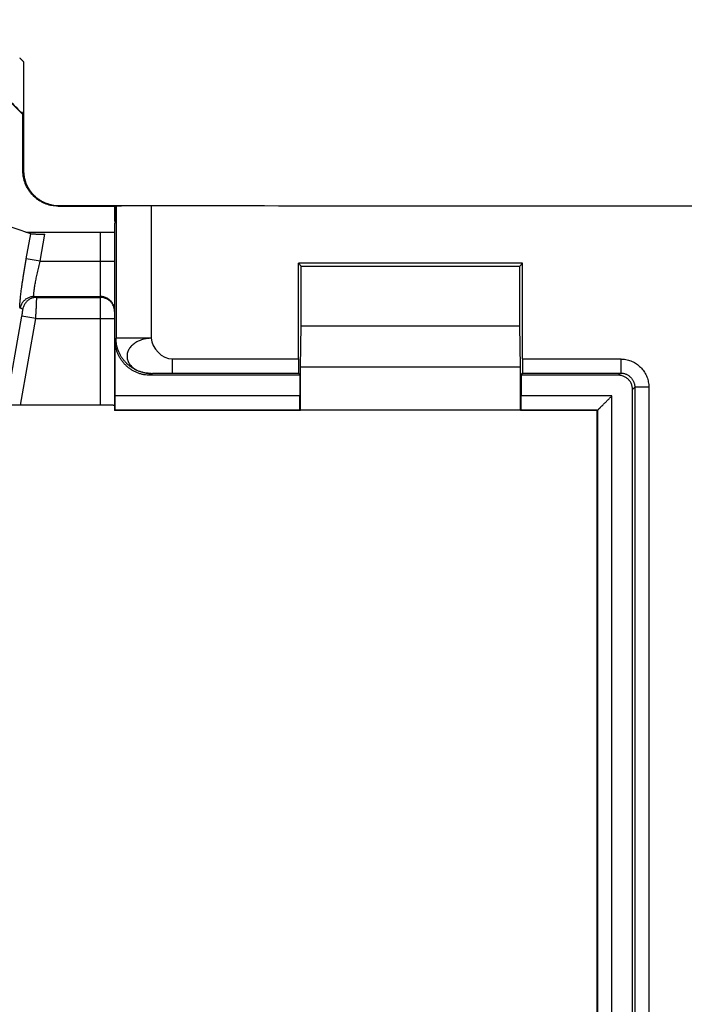
# Model space of a CAD drawing. Extents: x -43 to 250, y -106 to 153.
# Drawn here: x 189 to 199, y 87 to 101 of the extents above; entities that cross this region are included whole.
import ezdxf

# ---------------------------------------------------------------- set-up
doc = ezdxf.new("R2010")
doc.units = 0
doc.header["$LTSCALE"] = 16.335
doc.layers.get('0').update_dxf_attribs({"linetype": 'CONTINUOUS'})
doc.styles.get("Standard").update_dxf_attribs({"font": 'txt', "width": 0.8})
doc.dimstyles.new('DIMSTYLE_1', dxfattribs={"dimtxt": 3, "dimasz": 3, "dimexe": 0.18, "dimexo": 0.0625, "dimgap": 0.09, "dimtad": 1, "dimtxsty": 'STANDARD', "dimcen": 0.09, "dimazin": 3, "dimtfac": 1, "dimtofl": 0, "dimtmove": 0, "dimatfit": 3, "dimtolj": 1})

# ---------------------------------------------------------------- blocks, each defined once
blk = doc.blocks.new('*D3')
at = {"color": 7, "linetype": 'CONTINUOUS'}
for p, q in [((17.037, 76.324), (17.037, 151.074)), ((220.437, 76.324), (220.437, 151.074)), ((17.037, 149.574), (118.737, 149.574)), ((220.437, 149.574), (118.737, 149.574))]:
    blk.add_line(p, q, dxfattribs=at)
for points in [[(20.037, 150.524), (17.037, 149.574), (20.037, 148.624)], [(217.437, 148.624), (220.437, 149.574), (217.437, 150.524)]]:
    blk.add_solid(points, dxfattribs=at)
at = {"color": 7, "linetype": 'CONTINUOUS', "width": 0.728571}
blk.add_text('203,4', height=3, dxfattribs=at).set_placement((114.014, 150.324))
blk = doc.blocks.new('*D4')
at = {"color": 7, "linetype": 'CONTINUOUS'}
for p, q in [((18.737, 99.103), (18.737, 141.074)), ((218.737, 99.103), (218.737, 141.074)), ((18.737, 139.574), (118.737, 139.574)), ((218.737, 139.574), (118.737, 139.574))]:
    blk.add_line(p, q, dxfattribs=at)
for points in [[(21.737, 140.524), (18.737, 139.574), (21.737, 138.624)], [(215.737, 138.624), (218.737, 139.574), (215.737, 140.524)]]:
    blk.add_solid(points, dxfattribs=at)
at = {"color": 7, "linetype": 'CONTINUOUS', "width": 0.785714}
blk.add_text('200', height=3, dxfattribs=at).set_placement((115.943, 140.324))
blk = doc.blocks.new('*D7')
at = {"color": 7, "linetype": 'CONTINUOUS'}
for p, q in [((181.737, 109.574), (249.937, 109.574)), ((248.437, 109.574), (248.437, 1.574)), ((248.437, -106.426), (248.437, 1.574)), ((181.737, -106.426), (249.937, -106.426))]:
    blk.add_line(p, q, dxfattribs=at)
for points in [[(249.387, 106.574), (248.437, 109.574), (247.487, 106.574)], [(247.487, -103.426), (248.437, -106.426), (249.387, -103.426)]]:
    blk.add_solid(points, dxfattribs=at)
at = {"color": 7, "linetype": 'CONTINUOUS', "width": 0.714286}
blk.add_text('216', height=3, rotation=90, dxfattribs=at).set_placement((247.687, -2.896))
blk = doc.blocks.new('*D8')
at = {"color": 7, "linetype": 'CONTINUOUS'}
for p, q in [((28.737, 87.074), (28.737, 121.074)), ((208.737, 87.074), (208.737, 121.074)), ((28.737, 119.574), (118.737, 119.574)), ((208.737, 119.574), (118.737, 119.574))]:
    blk.add_line(p, q, dxfattribs=at)
for points in [[(31.737, 120.524), (28.737, 119.574), (31.737, 118.624)], [(205.737, 118.624), (208.737, 119.574), (205.737, 120.524)]]:
    blk.add_solid(points, dxfattribs=at)
at = {"color": 7, "linetype": 'CONTINUOUS', "width": 0.714286}
blk.add_text('180', height=3, dxfattribs=at).set_placement((116.264, 120.324))

msp = doc.modelspace()

# ---------------------------------------------------------------- linework, layer by layer
at = {"color": 7, "linetype": 'CONTINUOUS'}
for p, q in [((189.437, 99.274), (189.035, 99.676)), ((189.441, 99.275), (189.437, 99.274)), ((189.437, 98.474), (189.437, 99.274)), ((189.937, 97.974), (190.754, 97.974)), ((189.946, 97.982), (191.257, 97.982)), ((190.737, 97.974), (190.737, 97.761)), ((190.758, 97.978), (190.754, 97.974)), ((190.754, 97.974), (190.754, 97.761)), ((189.547, 97.581), (189.098, 97.734)), ((190.754, 97.761), (190.737, 97.728)), ((190.737, 97.761), (190.754, 97.761)), ((190.752, 97.758), (190.737, 97.761)), ((190.737, 97.728), (190.737, 95.074)), ((189.48, 97.604), (190.537, 97.604)), ((193.348, 95.805), (193.348, 97.163)), ((196.526, 97.163), (193.348, 97.163)), ((193.387, 97.124), (193.348, 97.163)), ((193.387, 96.274), (193.387, 97.124)), ((193.387, 97.124), (196.487, 97.124)), ((196.487, 97.124), (196.526, 97.163)), ((196.487, 96.274), (196.487, 97.124)), ((196.526, 95.805), (196.526, 97.163)), ((193.378, 95.696), (193.387, 96.274)), ((193.387, 96.274), (196.487, 96.274)), ((196.496, 95.696), (196.487, 96.274)), ((190.745, 95.28), (190.745, 96.074)), ((193.378, 95.079), (193.378, 95.696)), ((193.378, 95.696), (196.496, 95.696)), ((196.496, 95.079), (196.496, 95.696)), ((193.365, 95.574), (191.245, 95.574)), ((193.365, 95.574), (193.35, 95.605)), ((193.365, 95.574), (193.365, 95.28)), ((196.509, 95.574), (196.525, 95.605)), ((196.509, 95.574), (196.509, 95.28)), ((197.887, 95.574), (196.509, 95.574)), ((198.087, 49.774), (198.087, 95.374)), ((190.537, 95.149), (189.402, 95.149)), ((190.743, 95.08), (190.737, 95.074)), ((193.373, 95.074), (190.737, 95.074)), ((193.367, 95.08), (193.373, 95.074)), ((193.373, 95.074), (193.378, 95.079)), ((196.496, 95.079), (193.378, 95.079)), ((196.501, 95.074), (196.496, 95.079)), ((196.507, 95.08), (196.501, 95.074)), ((197.587, 95.074), (196.501, 95.074)), ((197.593, 95.08), (197.587, 95.074)), ((197.587, 50.074), (197.587, 95.074))]:
    msp.add_line(p, q, dxfattribs=at)
at = {"color": 9, "linetype": 'CONTINUOUS'}
for p, q in [((189.437, 98.474), (189.446, 98.482)), ((189.937, 97.974), (189.946, 97.982)), ((190.758, 97.978), (190.758, 96.1)), ((191.258, 97.98), (191.258, 96.1)), ((189.485, 97.226), (189.547, 97.581)), ((189.681, 97.191), (189.749, 97.578)), ((190.537, 95.149), (190.537, 97.604)), ((189.681, 97.191), (189.485, 97.226)), ((189.681, 97.191), (190.737, 97.191)), ((189.595, 96.691), (190.537, 96.691)), ((189.631, 96.679), (189.595, 96.691)), ((189.631, 96.679), (190.537, 96.679)), ((189.435, 96.513), (189.398, 96.526)), ((189.199, 95.147), (189.422, 96.414)), ((189.619, 96.379), (189.422, 96.414)), ((189.402, 95.149), (189.619, 96.379)), ((189.619, 96.379), (190.737, 96.379)), ((190.758, 96.1), (190.745, 96.074)), ((191.258, 96.1), (190.758, 96.1)), ((191.554, 95.805), (191.554, 95.605)), ((191.554, 95.805), (193.348, 95.805)), ((196.526, 95.805), (197.919, 95.805)), ((197.919, 95.805), (197.919, 95.605)), ((191.258, 95.6), (191.245, 95.574)), ((191.554, 95.605), (193.35, 95.605)), ((196.525, 95.605), (197.919, 95.605)), ((197.919, 95.605), (197.887, 95.574)), ((198.119, 95.405), (198.087, 95.374)), ((198.119, 95.405), (198.119, 49.742)), ((198.319, 95.405), (198.119, 95.405)), ((198.319, 95.405), (198.319, 49.742)), ((193.365, 95.28), (190.745, 95.28)), ((197.793, 95.28), (196.509, 95.28)), ((197.793, 49.867), (197.793, 95.28)), ((193.367, 95.08), (190.743, 95.08)), ((197.593, 95.08), (196.507, 95.08)), ((197.593, 50.067), (197.593, 95.08))]:
    msp.add_line(p, q, dxfattribs=at)
for points, knots in [([(189.389, 100.078), (189.398, 100.069), (189.417, 100.049), (189.436, 100.03), (189.445, 100.021)], [0, 0, 0, 0, 0.500039, 1, 1, 1, 1]), ([(189.035, 99.681), (189.103, 99.613), (189.238, 99.478), (189.373, 99.343), (189.441, 99.275)], [0, 0, 0, 0, 0.499843, 1, 1, 1, 1]), ([(200.887, 97.974), (199.817, 97.974), (197.677, 97.974), (194.468, 97.971), (192.328, 97.977), (191.258, 97.98)], [0, 0, 0, 0, 0.333333, 0.666667, 1, 1, 1, 1]), ([(189.398, 96.526), (189.397, 96.526), (189.395, 96.531), (189.394, 96.538), (189.393, 96.551), (189.393, 96.568), (189.394, 96.589), (189.396, 96.614), (189.399, 96.644), (189.402, 96.677), (189.406, 96.714), (189.411, 96.755), (189.417, 96.798), (189.423, 96.845), (189.43, 96.894), (189.438, 96.946), (189.447, 97), (189.455, 97.055), (189.465, 97.111), (189.474, 97.168), (189.481, 97.207), (189.485, 97.226)], [0, 0, 0, 0, 0.005785, 0.017128, 0.034732, 0.058632, 0.088679, 0.124712, 0.166584, 0.214071, 0.26686, 0.324626, 0.38704, 0.453721, 0.524208, 0.598037, 0.67482, 0.754109, 0.835249, 0.917488, 1, 1, 1, 1]), ([(189.595, 96.691), (189.594, 96.691), (189.592, 96.694), (189.59, 96.7), (189.59, 96.709), (189.59, 96.721), (189.591, 96.736), (189.593, 96.754), (189.595, 96.775), (189.599, 96.799), (189.603, 96.826), (189.608, 96.855), (189.614, 96.886), (189.62, 96.919), (189.627, 96.954), (189.635, 96.991), (189.643, 97.029), (189.652, 97.069), (189.661, 97.109), (189.671, 97.15), (189.678, 97.177), (189.681, 97.191)], [0, 0, 0, 0, 0.00666, 0.01812, 0.035585, 0.059248, 0.08902, 0.124772, 0.166375, 0.213616, 0.26619, 0.32378, 0.386064, 0.452664, 0.523121, 0.596978, 0.673845, 0.753277, 0.83462, 0.917123, 1, 1, 1, 1]), ([(189.595, 96.691), (189.587, 96.691), (189.572, 96.69), (189.549, 96.686), (189.526, 96.68), (189.505, 96.67), (189.485, 96.659), (189.466, 96.645), (189.449, 96.629), (189.434, 96.611), (189.422, 96.591), (189.411, 96.571), (189.403, 96.549), (189.399, 96.534), (189.398, 96.526)], [0, 0, 0, 0, 0.08327, 0.166551, 0.249845, 0.333153, 0.416474, 0.499809, 0.583157, 0.666515, 0.749882, 0.833253, 0.916627, 1, 1, 1, 1]), ([(189.631, 96.679), (189.624, 96.679), (189.608, 96.678), (189.585, 96.674), (189.563, 96.667), (189.541, 96.658), (189.521, 96.646), (189.503, 96.632), (189.486, 96.616), (189.471, 96.598), (189.458, 96.579), (189.447, 96.558), (189.44, 96.536), (189.436, 96.521), (189.435, 96.513)], [0, 0, 0, 0, 0.08327, 0.166551, 0.249845, 0.333153, 0.416474, 0.49981, 0.583157, 0.666515, 0.749882, 0.833253, 0.916627, 1, 1, 1, 1]), ([(189.619, 96.379), (189.619, 96.388), (189.621, 96.408), (189.622, 96.437), (189.624, 96.465), (189.625, 96.492), (189.627, 96.518), (189.628, 96.543), (189.629, 96.567), (189.63, 96.588), (189.63, 96.608), (189.631, 96.626), (189.632, 96.641), (189.632, 96.654), (189.632, 96.664), (189.632, 96.671), (189.632, 96.676), (189.632, 96.678), (189.631, 96.679)], [0, 0, 0, 0, 0.097107, 0.193246, 0.287571, 0.379153, 0.467132, 0.550682, 0.629018, 0.701408, 0.767176, 0.825708, 0.876461, 0.918963, 0.952822, 0.977728, 0.993469, 1, 1, 1, 1]), ([(190.737, 96.491), (190.737, 96.499), (190.736, 96.515), (190.732, 96.539), (190.725, 96.562), (190.715, 96.584), (190.702, 96.605), (190.687, 96.624), (190.67, 96.641), (190.651, 96.656), (190.63, 96.669), (190.608, 96.679), (190.585, 96.686), (190.561, 96.69), (190.545, 96.691), (190.537, 96.691)], [0, 0, 0, 0, 0.076917, 0.153835, 0.230753, 0.307672, 0.384593, 0.461515, 0.538438, 0.615362, 0.692288, 0.769215, 0.846143, 0.923071, 1, 1, 1, 1]), ([(190.735, 96.511), (190.734, 96.516), (190.731, 96.529), (190.725, 96.55), (190.715, 96.572), (190.702, 96.593), (190.687, 96.612), (190.67, 96.629), (190.651, 96.644), (190.63, 96.656), (190.608, 96.666), (190.585, 96.673), (190.561, 96.678), (190.545, 96.679), (190.537, 96.679)], [0, 0, 0, 0, 0.057141, 0.142849, 0.228558, 0.314268, 0.39998, 0.485693, 0.571408, 0.657124, 0.742842, 0.828561, 0.91428, 1, 1, 1, 1]), ([(189.422, 96.414), (189.423, 96.417), (189.424, 96.423), (189.426, 96.433), (189.427, 96.442), (189.429, 96.451), (189.43, 96.46), (189.431, 96.468), (189.432, 96.476), (189.433, 96.483), (189.434, 96.49), (189.434, 96.496), (189.435, 96.501), (189.435, 96.505), (189.435, 96.508), (189.435, 96.511), (189.435, 96.513), (189.435, 96.513), (189.435, 96.513)], [0, 0, 0, 0, 0.097397, 0.193815, 0.288343, 0.380049, 0.468077, 0.551604, 0.629848, 0.702082, 0.767636, 0.825901, 0.876347, 0.918524, 0.952072, 0.976744, 0.992489, 1, 1, 1, 1]), ([(190.737, 96.479), (190.737, 96.487), (190.736, 96.498), (190.735, 96.508), (190.735, 96.511)], [0, 0, 0, 0, 0.750015, 1, 1, 1, 1]), ([(191.258, 95.6), (191.243, 95.6), (191.212, 95.601), (191.166, 95.608), (191.121, 95.618), (191.077, 95.633), (191.035, 95.652), (190.995, 95.674), (190.956, 95.7), (190.921, 95.73), (190.888, 95.763), (190.859, 95.798), (190.832, 95.836), (190.81, 95.877), (190.791, 95.919), (190.777, 95.963), (190.766, 96.008), (190.76, 96.054), (190.758, 96.084), (190.758, 96.1)], [0, 0, 0, 0, 0.058824, 0.11765, 0.176475, 0.235301, 0.294128, 0.352954, 0.41178, 0.470606, 0.529431, 0.588255, 0.647079, 0.705902, 0.764723, 0.823544, 0.882364, 0.941182, 1, 1, 1, 1]), ([(191.258, 96.1), (191.246, 96.1), (191.222, 96.098), (191.186, 96.093), (191.151, 96.086), (191.118, 96.076), (191.086, 96.063), (191.055, 96.049), (191.027, 96.032), (191.002, 96.013), (190.979, 95.992), (190.96, 95.97), (190.943, 95.947), (190.931, 95.922), (190.921, 95.897), (190.915, 95.872), (190.914, 95.846), (190.915, 95.82), (190.921, 95.794), (190.931, 95.769), (190.943, 95.745), (190.96, 95.722), (190.979, 95.7), (191.002, 95.68), (191.028, 95.662), (191.055, 95.646), (191.086, 95.632), (191.118, 95.621), (191.151, 95.611), (191.186, 95.605), (191.222, 95.601), (191.246, 95.6), (191.258, 95.6)], [0, 0, 0, 0, 0.038687, 0.077176, 0.115265, 0.152764, 0.189508, 0.225356, 0.260191, 0.293927, 0.326493, 0.357922, 0.38832, 0.417737, 0.446249, 0.474261, 0.502043, 0.529548, 0.557414, 0.585916, 0.614956, 0.644883, 0.676, 0.70822, 0.741456, 0.775864, 0.811398, 0.847869, 0.885109, 0.923006, 0.96137, 1, 1, 1, 1]), ([(197.919, 95.805), (197.931, 95.805), (197.955, 95.804), (197.992, 95.799), (198.028, 95.79), (198.063, 95.779), (198.097, 95.764), (198.129, 95.746), (198.16, 95.725), (198.188, 95.701), (198.215, 95.675), (198.238, 95.647), (198.259, 95.616), (198.277, 95.584), (198.292, 95.55), (198.304, 95.515), (198.312, 95.479), (198.317, 95.442), (198.319, 95.417), (198.319, 95.405)], [0, 0, 0, 0, 0.058426, 0.117236, 0.176226, 0.235184, 0.294019, 0.352782, 0.411568, 0.470405, 0.529262, 0.588111, 0.646923, 0.70569, 0.764486, 0.823411, 0.882425, 0.941219, 1, 1, 1, 1]), ([(191.258, 95.6), (191.258, 95.6), (191.258, 95.6), (191.259, 95.6), (191.261, 95.6), (191.263, 95.601), (191.267, 95.601), (191.271, 95.601), (191.275, 95.601), (191.281, 95.602), (191.289, 95.602), (191.301, 95.602), (191.317, 95.603), (191.336, 95.603), (191.356, 95.603), (191.378, 95.604), (191.409, 95.604), (191.45, 95.605), (191.502, 95.605), (191.537, 95.605), (191.554, 95.605)], [0, 0, 0, 0, 0.001097, 0.002887, 0.008546, 0.016919, 0.027914, 0.041437, 0.057389, 0.075672, 0.096187, 0.143516, 0.198583, 0.260594, 0.328755, 0.402269, 0.480343, 0.646988, 0.822327, 1, 1, 1, 1]), ([(197.919, 95.605), (197.925, 95.605), (197.937, 95.605), (197.955, 95.602), (197.973, 95.598), (197.991, 95.592), (198.008, 95.584), (198.024, 95.575), (198.039, 95.565), (198.054, 95.553), (198.067, 95.54), (198.078, 95.526), (198.089, 95.511), (198.098, 95.494), (198.105, 95.478), (198.111, 95.46), (198.115, 95.442), (198.118, 95.424), (198.119, 95.411), (198.119, 95.405)], [0, 0, 0, 0, 0.058445, 0.117262, 0.176257, 0.235218, 0.294052, 0.352813, 0.411596, 0.470428, 0.52928, 0.588123, 0.64693, 0.705691, 0.764483, 0.823404, 0.882416, 0.941212, 1, 1, 1, 1])]:
    msp.add_open_spline(points, degree=3, knots=knots, dxfattribs=at)
at = {"color": 7, "linetype": 'CONTINUOUS'}
for points, knots in [([(189.445, 100.021), (189.445, 99.996), (189.445, 99.946), (189.445, 99.873), (189.445, 99.803), (189.445, 99.735), (189.445, 99.671), (189.445, 99.612), (189.444, 99.558), (189.444, 99.51), (189.444, 99.466), (189.444, 99.428), (189.443, 99.394), (189.443, 99.365), (189.443, 99.341), (189.443, 99.321), (189.442, 99.305), (189.442, 99.292), (189.442, 99.283), (189.441, 99.279), (189.442, 99.275), (189.441, 99.275)], [0, 0, 0, 0, 0.099993, 0.198506, 0.293802, 0.384761, 0.47051, 0.549887, 0.622214, 0.687671, 0.746114, 0.797596, 0.842466, 0.881056, 0.913621, 0.940537, 0.962101, 0.978659, 0.990409, 0.997502, 1, 1, 1, 1]), ([(189.445, 100.021), (189.445, 99.85), (189.445, 99.508), (189.446, 98.995), (189.446, 98.653), (189.446, 98.482)], [0, 0, 0, 0, 0.332924, 0.666309, 1, 1, 1, 1]), ([(189.446, 98.482), (189.446, 98.467), (189.447, 98.436), (189.454, 98.39), (189.464, 98.345), (189.479, 98.301), (189.498, 98.259), (189.52, 98.219), (189.546, 98.18), (189.576, 98.145), (189.608, 98.112), (189.644, 98.083), (189.682, 98.057), (189.722, 98.034), (189.765, 98.016), (189.808, 98.001), (189.854, 97.99), (189.9, 97.984), (189.93, 97.982), (189.946, 97.982)], [0, 0, 0, 0, 0.058809, 0.117878, 0.176955, 0.235813, 0.294484, 0.35322, 0.411887, 0.470633, 0.529297, 0.588045, 0.646713, 0.705454, 0.764129, 0.823003, 0.882097, 0.941181, 1, 1, 1, 1]), ([(189.937, 97.974), (189.922, 97.974), (189.891, 97.975), (189.845, 97.981), (189.8, 97.992), (189.756, 98.007), (189.714, 98.026), (189.673, 98.048), (189.635, 98.074), (189.6, 98.104), (189.567, 98.136), (189.538, 98.172), (189.512, 98.21), (189.489, 98.25), (189.47, 98.292), (189.456, 98.336), (189.445, 98.381), (189.439, 98.427), (189.437, 98.458), (189.437, 98.474)], [0, 0, 0, 0, 0.05878, 0.117866, 0.176962, 0.235839, 0.294516, 0.353259, 0.41193, 0.470681, 0.529348, 0.588098, 0.646769, 0.70551, 0.764188, 0.823055, 0.88214, 0.94122, 1, 1, 1, 1]), ([(190.758, 97.978), (190.759, 97.979), (190.762, 97.978), (190.769, 97.979), (190.78, 97.979), (190.794, 97.98), (190.813, 97.98), (190.836, 97.98), (190.862, 97.981), (190.891, 97.981), (190.923, 97.981), (190.958, 97.981), (190.996, 97.982), (191.036, 97.982), (191.078, 97.982), (191.121, 97.982), (191.166, 97.982), (191.211, 97.982), (191.242, 97.982), (191.257, 97.982)], [0, 0, 0, 0, 0.005073, 0.018572, 0.040415, 0.070296, 0.107889, 0.153022, 0.205212, 0.264157, 0.3292, 0.399977, 0.475705, 0.555935, 0.63982, 0.727008, 0.816844, 0.90825, 1, 1, 1, 1]), ([(191.257, 97.982), (191.257, 97.982), (191.257, 97.981), (191.258, 97.981), (191.258, 97.98)], [0, 0, 0, 0, 0.419746, 1, 1, 1, 1]), ([(189.547, 97.581), (189.548, 97.581), (189.551, 97.58), (189.556, 97.58), (189.564, 97.58), (189.574, 97.579), (189.587, 97.579), (189.602, 97.579), (189.619, 97.578), (189.638, 97.578), (189.658, 97.578), (189.68, 97.578), (189.702, 97.578), (189.726, 97.578), (189.741, 97.578), (189.749, 97.578)], [0, 0, 0, 0, 0.01264, 0.038512, 0.077203, 0.128417, 0.191813, 0.266214, 0.350467, 0.444027, 0.545768, 0.653553, 0.766023, 0.882263, 1, 1, 1, 1]), ([(190.537, 97.604), (190.545, 97.604), (190.559, 97.604), (190.581, 97.604), (190.603, 97.604), (190.623, 97.604), (190.643, 97.604), (190.661, 97.605), (190.678, 97.605), (190.693, 97.605), (190.706, 97.605), (190.717, 97.606), (190.725, 97.606), (190.732, 97.606), (190.735, 97.607), (190.737, 97.607), (190.737, 97.607)], [0, 0, 0, 0, 0.111589, 0.222181, 0.329644, 0.433018, 0.531455, 0.623246, 0.706722, 0.781304, 0.846432, 0.900821, 0.943626, 0.974592, 0.993451, 1, 1, 1, 1]), ([(191.245, 95.574), (191.23, 95.574), (191.199, 95.575), (191.153, 95.581), (191.108, 95.592), (191.064, 95.607), (191.021, 95.625), (190.981, 95.648), (190.943, 95.674), (190.908, 95.704), (190.875, 95.736), (190.845, 95.772), (190.819, 95.81), (190.797, 95.85), (190.778, 95.892), (190.763, 95.936), (190.753, 95.981), (190.746, 96.027), (190.745, 96.058), (190.745, 96.074)], [0, 0, 0, 0, 0.058775, 0.11785, 0.176931, 0.235792, 0.294464, 0.3532, 0.411867, 0.470614, 0.52928, 0.58803, 0.646702, 0.705448, 0.76413, 0.823012, 0.882115, 0.94121, 1, 1, 1, 1]), ([(193.348, 95.805), (193.348, 95.797), (193.348, 95.781), (193.348, 95.758), (193.348, 95.735), (193.348, 95.713), (193.348, 95.693), (193.348, 95.674), (193.348, 95.657), (193.349, 95.642), (193.349, 95.63), (193.349, 95.62), (193.349, 95.612), (193.349, 95.608), (193.349, 95.606), (193.35, 95.605)], [0, 0, 0, 0, 0.119191, 0.236752, 0.350803, 0.460027, 0.56249, 0.657141, 0.742223, 0.816901, 0.879787, 0.930239, 0.96736, 0.990733, 1, 1, 1, 1]), ([(196.526, 95.805), (196.526, 95.797), (196.526, 95.781), (196.526, 95.758), (196.526, 95.735), (196.526, 95.713), (196.526, 95.693), (196.526, 95.674), (196.526, 95.657), (196.526, 95.642), (196.526, 95.63), (196.525, 95.62), (196.525, 95.612), (196.525, 95.608), (196.525, 95.606), (196.525, 95.605)], [0, 0, 0, 0, 0.119191, 0.236752, 0.350803, 0.460027, 0.56249, 0.657141, 0.742223, 0.816901, 0.879787, 0.930239, 0.96736, 0.990733, 1, 1, 1, 1]), ([(198.087, 95.374), (198.087, 95.381), (198.086, 95.396), (198.083, 95.418), (198.076, 95.44), (198.068, 95.46), (198.057, 95.48), (198.044, 95.499), (198.029, 95.515), (198.012, 95.53), (197.994, 95.543), (197.974, 95.554), (197.953, 95.563), (197.932, 95.569), (197.91, 95.573), (197.895, 95.574), (197.887, 95.574)], [0, 0, 0, 0, 0.071248, 0.14275, 0.214023, 0.285318, 0.356972, 0.428688, 0.500025, 0.571328, 0.643031, 0.714706, 0.786024, 0.857264, 0.928747, 1, 1, 1, 1]), ([(190.743, 95.08), (190.744, 95.08), (190.743, 95.083), (190.744, 95.087), (190.744, 95.094), (190.744, 95.104), (190.744, 95.117), (190.744, 95.131), (190.745, 95.148), (190.745, 95.167), (190.745, 95.188), (190.745, 95.209), (190.745, 95.232), (190.745, 95.256), (190.745, 95.272), (190.745, 95.28)], [0, 0, 0, 0, 0.00832, 0.030912, 0.067432, 0.117466, 0.180114, 0.254729, 0.339909, 0.434809, 0.537647, 0.647356, 0.761972, 0.880158, 1, 1, 1, 1]), ([(193.367, 95.08), (193.367, 95.08), (193.367, 95.083), (193.366, 95.087), (193.366, 95.094), (193.366, 95.104), (193.366, 95.117), (193.366, 95.131), (193.366, 95.148), (193.366, 95.167), (193.366, 95.188), (193.365, 95.209), (193.365, 95.232), (193.365, 95.256), (193.365, 95.272), (193.365, 95.28)], [0, 0, 0, 0, 0.00832, 0.030912, 0.067432, 0.117466, 0.180114, 0.254729, 0.339909, 0.434809, 0.537647, 0.647356, 0.761972, 0.880158, 1, 1, 1, 1]), ([(196.507, 95.08), (196.508, 95.08), (196.507, 95.083), (196.508, 95.087), (196.508, 95.094), (196.508, 95.104), (196.508, 95.117), (196.508, 95.131), (196.509, 95.148), (196.509, 95.167), (196.509, 95.188), (196.509, 95.209), (196.509, 95.232), (196.509, 95.256), (196.509, 95.272), (196.509, 95.28)], [0, 0, 0, 0, 0.00832, 0.030912, 0.067432, 0.117466, 0.180114, 0.254729, 0.339909, 0.434809, 0.537647, 0.647356, 0.761972, 0.880158, 1, 1, 1, 1]), ([(197.593, 95.08), (197.594, 95.08), (197.595, 95.081), (197.597, 95.083), (197.6, 95.087), (197.605, 95.091), (197.61, 95.096), (197.616, 95.103), (197.623, 95.11), (197.631, 95.117), (197.639, 95.125), (197.647, 95.134), (197.657, 95.143), (197.666, 95.152), (197.676, 95.162), (197.686, 95.172), (197.696, 95.183), (197.707, 95.193), (197.717, 95.204), (197.728, 95.215), (197.739, 95.225), (197.75, 95.236), (197.761, 95.247), (197.772, 95.258), (197.782, 95.269), (197.79, 95.276), (197.793, 95.28)], [0, 0, 0, 0, 0.004323, 0.015361, 0.032436, 0.05487, 0.082023, 0.113315, 0.148232, 0.186322, 0.227196, 0.270515, 0.315977, 0.363314, 0.412281, 0.462655, 0.514225, 0.566792, 0.620159, 0.674136, 0.728535, 0.783164, 0.837828, 0.892328, 0.946456, 1, 1, 1, 1]), ([(189.402, 95.149), (189.394, 95.149), (189.378, 95.149), (189.355, 95.149), (189.332, 95.149), (189.31, 95.148), (189.29, 95.148), (189.271, 95.148), (189.254, 95.148), (189.239, 95.148), (189.226, 95.148), (189.215, 95.148), (189.207, 95.147), (189.202, 95.147), (189.199, 95.147), (189.199, 95.147)], [0, 0, 0, 0, 0.117143, 0.232931, 0.34509, 0.452688, 0.554349, 0.647926, 0.73227, 0.80682, 0.870411, 0.921865, 0.960836, 0.987029, 1, 1, 1, 1]), ([(190.737, 95.147), (190.737, 95.147), (190.734, 95.147), (190.732, 95.148), (190.725, 95.147), (190.717, 95.148), (190.706, 95.148), (190.693, 95.148), (190.678, 95.148), (190.661, 95.148), (190.643, 95.148), (190.623, 95.148), (190.603, 95.149), (190.581, 95.149), (190.559, 95.149), (190.545, 95.149), (190.537, 95.149)], [0, 0, 0, 0, 0.00633, 0.025121, 0.056054, 0.098845, 0.153232, 0.21837, 0.29297, 0.376472, 0.468298, 0.566775, 0.670196, 0.77771, 0.888355, 1, 1, 1, 1])]:
    msp.add_open_spline(points, degree=3, knots=knots, dxfattribs=at)
at = {"color": 9, "linetype": 'CONTINUOUS'}
msp.add_open_spline([(191.258, 96.1), (191.262, 95.96), (191.415, 95.805), (191.554, 95.805)], degree=3, dxfattribs=at)

# ---------------------------------------------------------------- dimensions: what is measured, and where the dimension line sits
at = {"color": 7, "linetype": 'CONTINUOUS'}
for base, p1, p2, picture, middle in [((220.437, 149.574), (17.037, 76.324), (220.437, 76.324), '*D3', (119.478, 151.824)), ((208.737, 119.574), (28.737, 87.074), (208.737, 87.074), '*D8', (119.478, 121.824))]:
    dim = msp.add_linear_dim(base=base, p1=p1, p2=p2, dimstyle='DIMSTYLE_1', dxfattribs=at)
    dim.commit()
    dim.dimension.update_dxf_attribs({"geometry": picture, "text_midpoint": middle, "dimtype": 160})
for base, p1, p2, angle, picture, middle in [((18.737, 139.574), (218.737, 99.103), (18.737, 99.103), 180, '*D4', (119.478, 141.824)), ((248.437, 109.574), (181.737, -106.426), (181.737, 109.574), 90, '*D7', (246.187, 0.318))]:
    dim = msp.add_linear_dim(base=base, p1=p1, p2=p2, angle=angle, dimstyle='DIMSTYLE_1', dxfattribs=at)
    dim.commit()
    dim.dimension.update_dxf_attribs({"geometry": picture, "text_midpoint": middle, "dimtype": 160})

doc.saveas('drawing.dxf')
